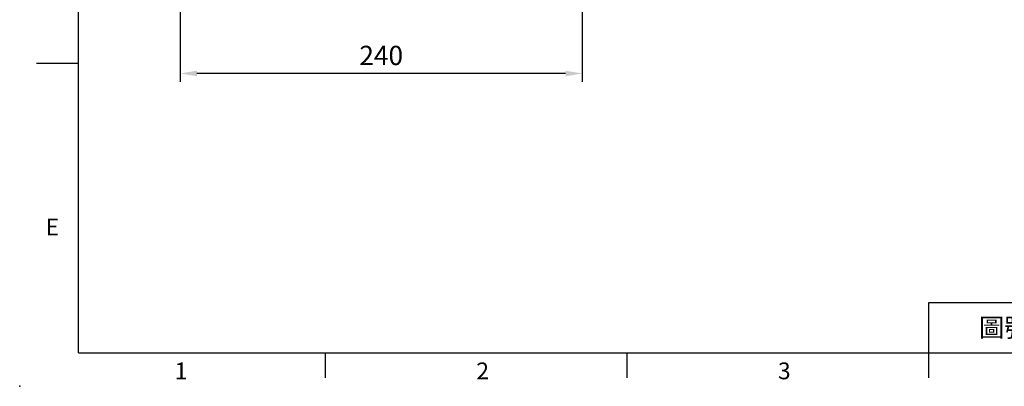
# Model space of a CAD drawing. Units: millimetres. Extents: x -35 to 1400, y -20 to 980.
# Drawn here: x -35 to 553, y -20 to 199 of the extents above; entities that cross this region are included whole.
import ezdxf
from ezdxf.enums import TextEntityAlignment as Align

# ---------------------------------------------------------------- set-up
doc = ezdxf.new("R2010")
doc.units = ezdxf.units.MM
doc.header["$LTSCALE"] = 2
doc.layers.add('DIM', color=3, linetype='Continuous')
doc.styles.add('ATTDEF', font='txt')
doc.styles.get("Standard").update_dxf_attribs({"font": 'simplex.shx'})
doc.dimstyles.new('L$0', dxfattribs={"dimscale": 5, "dimtxt": 2.3, "dimasz": 2, "dimexe": 1, "dimexo": 1, "dimgap": 1, "dimtad": 1, "dimdec": 5, "dimdsep": 46, "dimtxsty": 'Standard', "dimcen": 0, "dimclrd": 256, "dimclre": 256, "dimclrt": 256, "dimadec": 0, "dimazin": 0, "dimtfac": 0.6, "dimtdec": 5, "dimtmove": 0, "dimatfit": 3, "dimfxl": 0, "dimtolj": 1, "dimarcsym": 0})

# ---------------------------------------------------------------- blocks, each defined once
blk = doc.blocks.new('GJA420')
at = {"color": 0}
for p, q in [((0, 0), (0, 192)), ((0, 34.5), (-5, 34.5)), ((101.5, 6), (275, 6)), ((101.5, 0), (101.5, 6)), ((0, 0), (275, 0)), ((29.5, -3), (29.5, 0)), ((65.5, -3), (65.5, 0)), ((101.5, -3), (101.5, 0))]:
    blk.add_line(p, q, dxfattribs=at)
blk.add_point((-7, -4), dxfattribs=at)
for s, p in [('E', (-3.91, 14)), ('1', (11.5, -3.16)), ('2', (47.5, -3.16)), ('3', (83.5, -3.16))]:
    blk.add_text(s, height=2, dxfattribs=at).set_placement(p)
at = {"color": 0, "insert": (110.5, 3), "char_height": 2.2, "width": 7, "attachment_point": 5}
blk.add_mtext('\\f標楷體|b0|i0|c136|p65;圖號', dxfattribs=at)
at = {"color": 4, "style": 'ATTDEF'}
blk.add_attdef('料號', text='', height=2.5, dxfattribs=at).set_placement((120.5, 3), align=Align.MIDDLE_LEFT)
for tag, p in [('比例', (200.5, 3)), ('版本', (236.5, 3))]:
    blk.add_attdef(tag, text='', height=2.5, dxfattribs=at).set_placement(p, align=Align.MIDDLE_CENTER)
blk = doc.blocks.new('*D29')
at = {"layer": 'Defpoints', "color": 0}
for p in [(300.74, 392.35), (60.74, 371.78), (60.74, 166.57)]:
    blk.add_point(p, dxfattribs=at)
at = {"layer": 'DIM', "lineweight": -2}
for p, q in [((300.74, 387.35), (300.74, 161.57)), ((60.74, 366.78), (60.74, 161.57)), ((290.74, 166.57), (70.74, 166.57))]:
    blk.add_line(p, q, dxfattribs=at)
at = {"layer": 'DIM'}
for points in [[(70.74, 168.23), (70.74, 164.9), (60.74, 166.57)], [(290.74, 168.23), (290.74, 164.9), (300.74, 166.57)]]:
    blk.add_solid(points, dxfattribs=at)
at = {"layer": 'DIM', "insert": (180.74, 177.32), "char_height": 11.5, "attachment_point": 5}
blk.add_mtext('\\A1;240', dxfattribs=at)

msp = doc.modelspace()

# ---------------------------------------------------------------- block references
at = {"layer": 'DIM', "xscale": 5, "yscale": 5, "zscale": 5}
msp.add_blockref('GJA420', (0, 0), dxfattribs=at)

# ---------------------------------------------------------------- dimensions: what is measured, and where the dimension line sits
at = {"layer": 'DIM'}
dim = msp.add_linear_dim(base=(60.739734, 166.565567), p1=(300.739734, 392.349001), p2=(60.739734, 371.780378), angle=180, dimstyle='L$0', dxfattribs=at)
dim.commit()
dim.dimension.update_dxf_attribs({"geometry": '*D29', "text_midpoint": (180.739734, 177.315567)})

doc.saveas('drawing.dxf')
